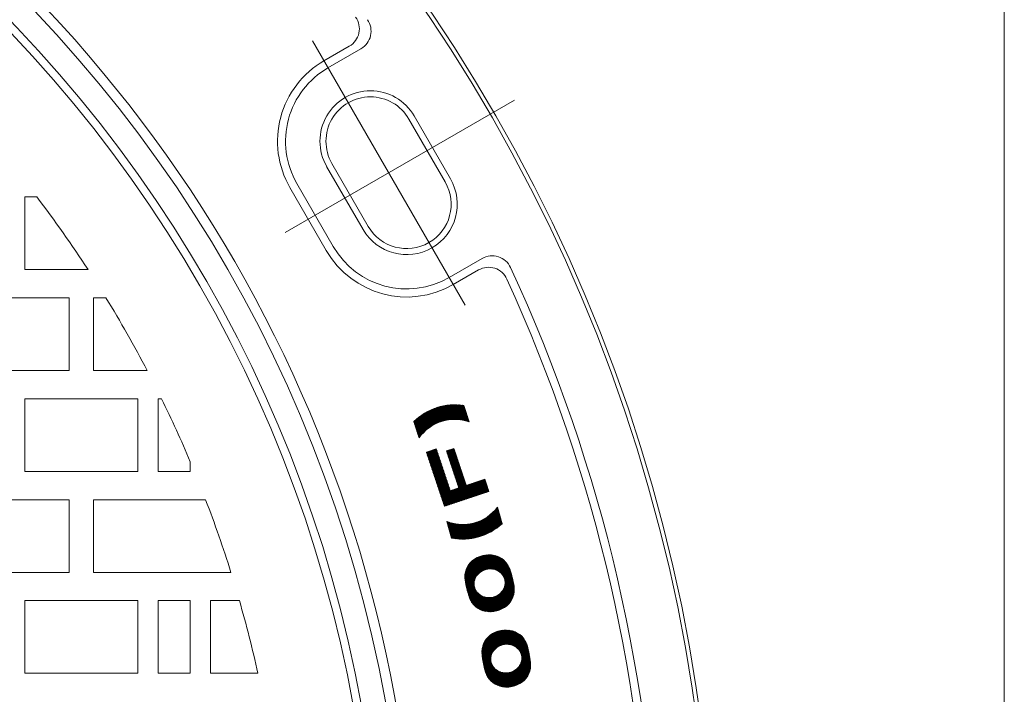
# Model space of a CAD drawing. Units: millimetres. Extents: x -438 to 675, y -814 to 737.
# Drawn here: x 238 to 482, y 338 to 505 of the extents above; entities that cross this region are included whole.
import ezdxf

# ---------------------------------------------------------------- set-up
doc = ezdxf.new("R2010")
doc.units = ezdxf.units.MM
doc.header["$LTSCALE"] = 7
doc.linetypes.add('JWW_CENTER2', pattern=[13.546667, 11.006667, -0.846667, 0.846667, -0.846667])
for name, color, linetype in [('3-2', 7, 'Continuous'), ('3-4', 7, 'Continuous'), ('3-A', 7, 'Continuous')]:
    doc.layers.add(name, color=color, linetype=linetype)

msp = doc.modelspace()

# ---------------------------------------------------------------- linework, layer by layer
at = {"layer": '3-2', "color": 3, "linetype": 'Continuous', "lineweight": 9}
for p, q in [((239, 460.75), (239, 442.75)), ((241.99, 460.75), (239, 460.75)), ((254.68, 442.75), (239, 442.75)), ((250, 435.75), (210, 435.75)), ((250, 417.75), (250, 435.75)), ((256, 417.75), (256, 435.75)), ((259.1, 435.75), (256, 435.75)), ((210, 417.75), (250, 417.75)), ((256, 417.75), (269.32, 417.75)), ((239, 410.75), (267, 410.75)), ((239, 410.75), (239, 392.75)), ((267, 410.75), (267, 392.75)), ((272, 410.75), (272, 392.75)), ((272.87, 410.75), (272, 410.75)), ((280, 395.14), (280, 392.75)), ((239, 392.75), (267, 392.75)), ((280, 392.75), (272, 392.75)), ((250, 385.75), (210, 385.75)), ((250, 367.75), (250, 385.75)), ((256, 367.75), (256, 385.75)), ((283.79, 385.75), (256, 385.75)), ((210, 367.75), (250, 367.75)), ((256, 367.75), (290.06, 367.75)), ((239, 360.75), (267, 360.75)), ((239, 360.75), (239, 342.75)), ((267, 360.75), (267, 342.75)), ((272, 360.75), (272, 342.75)), ((280, 360.75), (272, 360.75)), ((280, 360.75), (280, 342.75)), ((285, 360.75), (285, 342.75)), ((292.16, 360.75), (285, 360.75)), ((239, 342.75), (267, 342.75)), ((280, 342.75), (272, 342.75)), ((285, 342.75), (296.75, 342.75))]:
    msp.add_line(p, q, dxfattribs=at)
for radius, start, end in [(325.5, 0, 180), (304, 33.0965, 37.2477), (304, 27.6335, 31.5354), (304, 22.9195, 26.1542), (304, 17.418, 21.0113), (304, 12.539, 16.0404)]:
    msp.add_arc((0, 276.75), radius, start, end, dxfattribs=at)
at = {"layer": '3-4', "color": 7, "linetype": 'Continuous', "lineweight": 9}
msp.add_line((481.55, -103.25), (481.55, 656.75), dxfattribs=at)
at = {"layer": '3-A', "color": 7, "linetype": 'JWW_CENTER2', "lineweight": 9}
for p, q in [((310.22, 499.44), (348.04, 433.92)), ((303.46, 451.95), (360.23, 484.73))]:
    msp.add_line(p, q, dxfattribs=at)
at = {"layer": '3-A', "color": 2, "linetype": 'Continuous', "lineweight": 9}
for p, q in [((313.09, 494.47), (319.36, 498.08)), ((314.09, 492.73), (322.26, 497.45)), ((335.41, 480.8), (344.41, 465.21)), ((334.12, 480.05), (343.12, 464.46)), ((313.76, 468.3), (322.76, 452.71)), ((315.06, 469.05), (324.06, 453.46)), ((306.4, 464.05), (315.4, 448.46)), ((304.67, 463.05), (313.67, 447.46)), ((344.09, 440.77), (352.26, 445.49)), ((345.09, 439.04), (351.36, 442.66))]:
    msp.add_line(p, q, dxfattribs=at)
at = {"layer": '3-A', "color": 7, "linetype": 'Continuous', "lineweight": 9}
for p, q in [((340.71, 404.55), (337.99, 407.17)), ((340.8, 404.59), (338.07, 407.21)), ((340.89, 404.63), (338.15, 407.26)), ((340.98, 404.67), (338.23, 407.31)), ((341.06, 404.71), (338.31, 407.36)), ((341.15, 404.75), (338.39, 407.4)), ((341.24, 404.79), (338.47, 407.45)), ((341.33, 404.83), (338.55, 407.49)), ((341.42, 404.87), (338.64, 407.54)), ((341.52, 404.9), (338.72, 407.58)), ((341.61, 404.94), (338.8, 407.63)), ((341.7, 404.98), (338.89, 407.67)), ((341.8, 405.01), (338.97, 407.72)), ((341.89, 405.04), (339.06, 407.76)), ((341.99, 405.08), (339.15, 407.8)), ((342.08, 405.11), (339.23, 407.84)), ((342.18, 405.14), (339.32, 407.88)), ((342.28, 405.17), (339.41, 407.92)), ((342.38, 405.2), (339.49, 407.97)), ((342.47, 405.23), (339.58, 408.01)), ((342.57, 405.26), (339.67, 408.04)), ((342.68, 405.29), (339.76, 408.08)), ((342.78, 405.31), (339.85, 408.12)), ((342.88, 405.34), (339.94, 408.16)), ((342.98, 405.37), (340.03, 408.2)), ((343.09, 405.39), (340.12, 408.23)), ((343.19, 405.41), (340.22, 408.27)), ((343.3, 405.44), (340.31, 408.31)), ((343.41, 405.46), (340.4, 408.34)), ((343.52, 405.48), (340.49, 408.38)), ((343.63, 405.5), (340.59, 408.41)), ((343.74, 405.52), (340.68, 408.45)), ((343.85, 405.53), (340.78, 408.48)), ((343.96, 405.55), (340.87, 408.51)), ((344.08, 405.57), (340.97, 408.54)), ((344.19, 405.58), (341.07, 408.58)), ((344.31, 405.59), (341.17, 408.61)), ((344.42, 405.61), (341.26, 408.64)), ((344.54, 405.62), (341.36, 408.67)), ((344.66, 405.63), (341.46, 408.7)), ((344.78, 405.64), (341.56, 408.72)), ((344.91, 405.64), (341.66, 408.75)), ((345.03, 405.65), (341.76, 408.78)), ((345.15, 405.65), (341.87, 408.81)), ((345.28, 405.66), (341.97, 408.83)), ((345.41, 405.66), (342.07, 408.86)), ((345.54, 405.66), (342.18, 408.88)), ((345.67, 405.66), (342.28, 408.91)), ((345.8, 405.65), (342.39, 408.93)), ((345.94, 405.65), (342.49, 408.95)), ((346.08, 405.64), (342.6, 408.98)), ((346.21, 405.64), (342.71, 409)), ((346.36, 405.62), (342.82, 409.02)), ((346.5, 405.61), (342.93, 409.04)), ((346.64, 405.6), (343.03, 409.06)), ((346.79, 405.58), (343.15, 409.08)), ((346.94, 405.56), (343.26, 409.1)), ((347.09, 405.54), (343.37, 409.11)), ((347.25, 405.52), (343.48, 409.13)), ((347.41, 405.49), (343.6, 409.14)), ((347.57, 405.46), (343.71, 409.16)), ((347.74, 405.42), (343.83, 409.17)), ((347.9, 405.39), (343.94, 409.19)), ((348.08, 405.35), (344.06, 409.2)), ((348.25, 405.3), (344.18, 409.21)), ((348.44, 405.25), (344.3, 409.22)), ((348.62, 405.2), (344.42, 409.23)), ((348.82, 405.14), (344.54, 409.24)), ((349.01, 405.08), (344.66, 409.24)), ((348.95, 405.26), (344.78, 409.25)), ((348.89, 405.44), (344.91, 409.26)), ((348.83, 405.62), (345.03, 409.26)), ((348.77, 405.8), (345.16, 409.26)), ((348.71, 405.98), (345.29, 409.27)), ((348.66, 406.16), (345.42, 409.27)), ((348.6, 406.34), (345.55, 409.27)), ((348.54, 406.52), (345.68, 409.27)), ((348.48, 406.7), (345.81, 409.27)), ((348.42, 406.89), (345.94, 409.26)), ((348.36, 407.07), (346.08, 409.26)), ((348.31, 407.25), (346.22, 409.25)), ((348.25, 407.43), (346.35, 409.24)), ((348.19, 407.61), (346.49, 409.23)), ((348.13, 407.79), (346.63, 409.22)), ((348.07, 407.97), (346.78, 409.21)), ((348.01, 408.15), (346.92, 409.2)), ((347.96, 408.33), (347.07, 409.18)), ((347.9, 408.51), (347.22, 409.17)), ((347.84, 408.69), (347.36, 409.15)), ((347.78, 408.87), (347.52, 409.13)), ((347.72, 409.05), (347.67, 409.1)), ((349.01, 405.07), (347.71, 409.1)), ((335.34, 405.1), (336.64, 401.08)), ((337.94, 402.6), (335.35, 405.08)), ((338.01, 402.66), (335.4, 405.16)), ((337.88, 402.53), (335.41, 404.9)), ((338.07, 402.72), (335.46, 405.22)), ((337.81, 402.47), (335.47, 404.72)), ((338.14, 402.78), (335.53, 405.28)), ((338.2, 402.84), (335.59, 405.35)), ((338.27, 402.9), (335.66, 405.41)), ((338.34, 402.96), (335.73, 405.47)), ((338.41, 403.02), (335.79, 405.53)), ((338.48, 403.08), (335.86, 405.59)), ((338.54, 403.14), (335.93, 405.65)), ((338.61, 403.2), (336, 405.71)), ((338.68, 403.25), (336.06, 405.77)), ((338.76, 403.31), (336.13, 405.83)), ((338.83, 403.37), (336.2, 405.89)), ((338.9, 403.42), (336.27, 405.94)), ((338.97, 403.48), (336.34, 406)), ((339.04, 403.53), (336.41, 406.06)), ((339.12, 403.59), (336.48, 406.12)), ((339.19, 403.64), (336.55, 406.17)), ((339.27, 403.69), (336.63, 406.23)), ((339.34, 403.75), (336.7, 406.28)), ((339.42, 403.8), (336.77, 406.34)), ((339.49, 403.85), (336.84, 406.39)), ((339.57, 403.9), (336.92, 406.45)), ((339.65, 403.95), (336.99, 406.5)), ((339.73, 404), (337.06, 406.56)), ((339.81, 404.05), (337.14, 406.61)), ((339.89, 404.1), (337.21, 406.66)), ((339.97, 404.15), (337.29, 406.71)), ((340.05, 404.19), (337.36, 406.77)), ((340.13, 404.24), (337.44, 406.82)), ((340.21, 404.29), (337.52, 406.87)), ((340.29, 404.33), (337.59, 406.92)), ((340.38, 404.38), (337.67, 406.97)), ((340.46, 404.42), (337.75, 407.02)), ((340.54, 404.46), (337.83, 407.07)), ((340.63, 404.51), (337.91, 407.12)), ((337.75, 402.41), (335.53, 404.54)), ((337.69, 402.34), (335.58, 404.36)), ((337.63, 402.28), (335.64, 404.18)), ((337.56, 402.21), (335.7, 404)), ((337.5, 402.14), (335.76, 403.82)), ((337.44, 402.08), (335.82, 403.63)), ((337.38, 402.01), (335.88, 403.45)), ((337.32, 401.94), (335.93, 403.27)), ((337.26, 401.87), (335.99, 403.09)), ((337.21, 401.81), (336.05, 402.91)), ((337.15, 401.74), (336.11, 402.73)), ((337.09, 401.67), (336.17, 402.55)), ((337.03, 401.6), (336.23, 402.37)), ((336.98, 401.53), (336.28, 402.19)), ((336.92, 401.45), (336.34, 402.01)), ((336.87, 401.38), (336.4, 401.83)), ((336.81, 401.31), (336.46, 401.65)), ((336.76, 401.24), (336.52, 401.47)), ((336.7, 401.16), (336.58, 401.29)), ((336.65, 401.09), (336.64, 401.11)), ((338.46, 397.52), (340.9, 398.33)), ((342.95, 384.12), (338.46, 397.52)), ((338.49, 397.44), (342.56, 393.37)), ((338.52, 397.54), (342.5, 393.56)), ((338.62, 397.57), (342.43, 393.76)), ((338.71, 397.6), (342.37, 393.95)), ((338.81, 397.63), (342.31, 394.14)), ((338.9, 397.67), (342.24, 394.33)), ((339, 397.7), (342.18, 394.52)), ((339.1, 397.73), (342.11, 394.71)), ((339.19, 397.76), (342.05, 394.9)), ((339.29, 397.79), (341.99, 395.09)), ((339.38, 397.83), (341.92, 395.29)), ((339.48, 397.86), (341.86, 395.48)), ((339.57, 397.89), (341.79, 395.67)), ((339.67, 397.92), (341.73, 395.86)), ((339.76, 397.95), (341.67, 396.05)), ((339.86, 397.98), (341.6, 396.24)), ((339.95, 398.02), (341.54, 396.43)), ((340.05, 398.05), (341.47, 396.62)), ((340.14, 398.08), (341.41, 396.82)), ((340.24, 398.11), (341.35, 397.01)), ((340.34, 398.14), (341.28, 397.2)), ((340.43, 398.18), (341.22, 397.39)), ((340.53, 398.21), (341.15, 397.58)), ((340.62, 398.24), (341.09, 397.77)), ((340.72, 398.27), (341.03, 397.96)), ((340.81, 398.3), (340.96, 398.15)), ((344.37, 387.98), (340.9, 398.33)), ((343.44, 397.83), (345.27, 398.44)), ((346.5, 388.69), (343.44, 397.83)), ((343.45, 397.83), (346.49, 394.79)), ((343.5, 397.65), (346.55, 394.6)), ((343.54, 397.86), (346.43, 394.98)), ((343.56, 397.46), (346.62, 394.41)), ((343.64, 397.89), (346.36, 395.17)), ((343.73, 397.93), (346.3, 395.36)), ((343.83, 397.96), (346.23, 395.55)), ((343.93, 397.99), (346.17, 395.75)), ((344.02, 398.02), (346.11, 395.94)), ((344.12, 398.05), (346.04, 396.13)), ((344.21, 398.09), (345.98, 396.32)), ((344.31, 398.12), (345.91, 396.51)), ((344.4, 398.15), (345.85, 396.7)), ((344.5, 398.18), (345.79, 396.89)), ((344.59, 398.21), (345.72, 397.08)), ((344.69, 398.25), (345.66, 397.28)), ((344.78, 398.28), (345.59, 397.47)), ((344.88, 398.31), (345.53, 397.66)), ((344.97, 398.34), (345.47, 397.85)), ((345.07, 398.37), (345.4, 398.04)), ((345.17, 398.41), (345.34, 398.23)), ((345.26, 398.44), (345.27, 398.42)), ((348.33, 389.3), (345.27, 398.44)), ((338.55, 397.25), (342.63, 393.18)), ((338.62, 397.06), (342.69, 392.99)), ((338.68, 396.87), (342.75, 392.8)), ((338.74, 396.68), (342.82, 392.61)), ((338.81, 396.49), (342.88, 392.42)), ((338.87, 396.3), (342.95, 392.22)), ((338.94, 396.11), (343.01, 392.03)), ((339, 395.91), (343.07, 391.84)), ((339.06, 395.72), (343.14, 391.65)), ((339.13, 395.53), (343.2, 391.46)), ((339.19, 395.34), (343.27, 391.27)), ((339.26, 395.15), (343.33, 391.08)), ((339.32, 394.96), (343.39, 390.89)), ((343.63, 397.27), (346.68, 394.21)), ((343.69, 397.08), (346.75, 394.02)), ((343.76, 396.89), (346.81, 393.83)), ((343.82, 396.7), (346.87, 393.64)), ((343.88, 396.5), (346.94, 393.45)), ((343.95, 396.31), (347, 393.26)), ((344.01, 396.12), (347.07, 393.07)), ((344.08, 395.93), (347.13, 392.88)), ((344.14, 395.74), (347.19, 392.68)), ((344.2, 395.55), (347.26, 392.49)), ((344.27, 395.36), (347.32, 392.3)), ((344.33, 395.17), (347.39, 392.11)), ((344.4, 394.97), (347.45, 391.92)), ((339.38, 394.77), (343.46, 390.69)), ((339.45, 394.58), (343.52, 390.5)), ((339.51, 394.38), (343.59, 390.31)), ((339.58, 394.19), (343.65, 390.12)), ((339.64, 394), (343.71, 389.93)), ((339.7, 393.81), (343.78, 389.74)), ((339.77, 393.62), (343.84, 389.55)), ((339.83, 393.43), (343.91, 389.36)), ((339.9, 393.24), (343.97, 389.16)), ((339.96, 393.05), (344.03, 388.97)), ((340.03, 392.85), (344.1, 388.78)), ((340.09, 392.66), (344.16, 388.59)), ((344.46, 394.78), (347.51, 391.73)), ((344.52, 394.59), (347.58, 391.54)), ((344.59, 394.4), (347.64, 391.35)), ((344.65, 394.21), (347.71, 391.15)), ((344.72, 394.02), (347.77, 390.96)), ((344.78, 393.83), (347.83, 390.77)), ((344.84, 393.63), (347.9, 390.58)), ((344.91, 393.44), (347.96, 390.39)), ((344.97, 393.25), (348.03, 390.2)), ((345.04, 393.06), (348.09, 390.01)), ((345.1, 392.87), (348.15, 389.82)), ((345.16, 392.68), (348.22, 389.62)), ((340.15, 392.47), (344.23, 388.4)), ((340.22, 392.28), (344.29, 388.21)), ((340.28, 392.09), (344.35, 388.02)), ((340.35, 391.9), (346.83, 385.41)), ((340.41, 391.71), (346.73, 385.38)), ((340.47, 391.52), (346.64, 385.35)), ((340.54, 391.32), (346.54, 385.32)), ((340.6, 391.13), (346.45, 385.29)), ((340.67, 390.94), (346.35, 385.25)), ((340.73, 390.75), (346.26, 385.22)), ((340.79, 390.56), (346.16, 385.19)), ((340.86, 390.37), (346.07, 385.16)), ((340.92, 390.18), (345.97, 385.13)), ((345.23, 392.49), (348.28, 389.43)), ((345.29, 392.3), (350.83, 386.75)), ((345.36, 392.1), (350.74, 386.72)), ((345.42, 391.91), (350.64, 386.69)), ((345.48, 391.72), (350.55, 386.66)), ((345.55, 391.53), (350.45, 386.63)), ((345.61, 391.34), (350.36, 386.59)), ((345.68, 391.15), (350.26, 386.56)), ((345.74, 390.96), (350.17, 386.53)), ((345.8, 390.77), (350.07, 386.5)), ((345.87, 390.57), (349.98, 386.47)), ((345.93, 390.38), (349.88, 386.43)), ((346, 390.19), (349.79, 386.4)), ((348.33, 389.3), (352.9, 390.83)), ((350.68, 390.09), (353.22, 387.55)), ((350.78, 390.12), (353.31, 387.58)), ((350.87, 390.15), (353.41, 387.62)), ((350.97, 390.19), (353.51, 387.65)), ((351.06, 390.22), (353.6, 387.68)), ((351.16, 390.25), (353.7, 387.71)), ((351.25, 390.28), (353.79, 387.74)), ((351.35, 390.31), (353.89, 387.77)), ((351.44, 390.34), (353.87, 387.92)), ((351.54, 390.38), (353.81, 388.11)), ((351.63, 390.41), (353.74, 388.3)), ((351.73, 390.44), (353.68, 388.49)), ((351.83, 390.47), (353.61, 388.68)), ((351.92, 390.5), (353.55, 388.87)), ((352.02, 390.54), (353.49, 389.07)), ((352.11, 390.57), (353.42, 389.26)), ((352.21, 390.6), (353.36, 389.45)), ((352.3, 390.63), (353.29, 389.64)), ((352.4, 390.66), (353.23, 389.83)), ((352.49, 390.7), (353.17, 390.02)), ((352.59, 390.73), (353.1, 390.21)), ((352.68, 390.76), (353.04, 390.4)), ((352.78, 390.79), (352.97, 390.6)), ((352.87, 390.82), (352.91, 390.79)), ((352.9, 390.83), (353.92, 387.78)), ((340.99, 389.98), (345.88, 385.09)), ((341.05, 389.79), (345.78, 385.06)), ((341.11, 389.6), (345.68, 385.03)), ((341.18, 389.41), (345.59, 385)), ((341.24, 389.22), (345.49, 384.97)), ((341.31, 389.03), (345.4, 384.93)), ((341.37, 388.84), (345.3, 384.9)), ((341.43, 388.65), (345.21, 384.87)), ((341.5, 388.45), (345.11, 384.84)), ((341.56, 388.26), (345.02, 384.81)), ((341.63, 388.07), (344.92, 384.78)), ((341.69, 387.88), (344.83, 384.74)), ((341.75, 387.69), (344.73, 384.71)), ((353.92, 387.78), (342.95, 384.12)), ((346.5, 388.69), (344.37, 387.98)), ((344.39, 387.98), (346.92, 385.45)), ((344.48, 388.02), (347.02, 385.48)), ((344.58, 388.05), (347.12, 385.51)), ((344.67, 388.08), (347.21, 385.54)), ((344.77, 388.11), (347.31, 385.57)), ((344.86, 388.14), (347.4, 385.6)), ((344.96, 388.17), (347.5, 385.64)), ((345.05, 388.21), (347.59, 385.67)), ((345.15, 388.24), (347.69, 385.7)), ((345.24, 388.27), (347.78, 385.73)), ((345.34, 388.3), (347.88, 385.76)), ((345.44, 388.33), (347.97, 385.8)), ((345.53, 388.37), (348.07, 385.83)), ((345.63, 388.4), (348.16, 385.86)), ((345.72, 388.43), (348.26, 385.89)), ((345.82, 388.46), (348.36, 385.92)), ((345.91, 388.49), (348.45, 385.96)), ((346.01, 388.53), (348.55, 385.99)), ((346.06, 390), (349.69, 386.37)), ((346.1, 388.56), (348.64, 386.02)), ((346.12, 389.81), (349.59, 386.34)), ((346.19, 389.62), (349.5, 386.31)), ((346.2, 388.59), (348.74, 386.05)), ((346.25, 389.43), (349.4, 386.28)), ((346.29, 388.62), (348.83, 386.08)), ((346.32, 389.24), (349.31, 386.24)), ((346.38, 389.04), (349.21, 386.21)), ((346.39, 388.65), (348.93, 386.12)), ((346.44, 388.85), (349.12, 386.18)), ((346.48, 388.69), (349.02, 386.15)), ((348.39, 389.32), (350.93, 386.79)), ((348.49, 389.36), (351.03, 386.82)), ((348.58, 389.39), (351.12, 386.85)), ((348.68, 389.42), (351.22, 386.88)), ((348.77, 389.45), (351.31, 386.91)), ((348.87, 389.48), (351.41, 386.95)), ((348.96, 389.52), (351.5, 386.98)), ((349.06, 389.55), (351.6, 387.01)), ((349.16, 389.58), (351.69, 387.04)), ((349.25, 389.61), (351.79, 387.07)), ((349.35, 389.64), (351.88, 387.1)), ((349.44, 389.67), (351.98, 387.14)), ((349.54, 389.71), (352.07, 387.17)), ((349.63, 389.74), (352.17, 387.2)), ((349.73, 389.77), (352.27, 387.23)), ((349.82, 389.8), (352.36, 387.26)), ((349.92, 389.83), (352.46, 387.3)), ((350.01, 389.87), (352.55, 387.33)), ((350.11, 389.9), (352.65, 387.36)), ((350.2, 389.93), (352.74, 387.39)), ((350.3, 389.96), (352.84, 387.42)), ((350.39, 389.99), (352.93, 387.46)), ((350.49, 390.03), (353.03, 387.49)), ((350.59, 390.06), (353.12, 387.52)), ((341.82, 387.5), (344.64, 384.68)), ((341.88, 387.31), (344.54, 384.65)), ((341.95, 387.12), (344.45, 384.62)), ((342.01, 386.92), (344.35, 384.58)), ((342.07, 386.73), (344.25, 384.55)), ((342.14, 386.54), (344.16, 384.52)), ((342.2, 386.35), (344.06, 384.49)), ((342.27, 386.16), (343.97, 384.46)), ((342.33, 385.97), (343.87, 384.42)), ((342.39, 385.78), (343.78, 384.39)), ((342.46, 385.59), (343.68, 384.36)), ((342.52, 385.39), (343.59, 384.33)), ((342.59, 385.2), (343.49, 384.3)), ((342.65, 385.01), (343.4, 384.26)), ((342.71, 384.82), (343.3, 384.23)), ((342.78, 384.63), (343.21, 384.2)), ((342.84, 384.44), (343.11, 384.17)), ((342.91, 384.25), (343.01, 384.14)), ((356.85, 381.05), (355.09, 382.77)), ((356.8, 381.23), (355.15, 382.84)), ((356.75, 381.4), (355.22, 382.9)), ((356.7, 381.58), (355.28, 382.97)), ((356.65, 381.75), (355.34, 383.03)), ((356.6, 381.92), (355.4, 383.1)), ((356.55, 382.1), (355.46, 383.17)), ((356.5, 382.27), (355.52, 383.23)), ((356.45, 382.45), (355.58, 383.3)), ((356.4, 382.62), (355.64, 383.37)), ((356.35, 382.8), (355.7, 383.44)), ((356.3, 382.97), (355.76, 383.51)), ((356.26, 383.14), (355.82, 383.57)), ((356.21, 383.32), (355.87, 383.65)), ((356.16, 383.49), (355.93, 383.72)), ((356.11, 383.67), (355.98, 383.79)), ((356.06, 383.84), (356.04, 383.86)), ((356.05, 383.87), (357.2, 379.8)), ((344.7, 376.26), (343.55, 380.33)), ((354.15, 377.65), (351.39, 380.35)), ((354.23, 377.7), (351.48, 380.39)), ((354.31, 377.74), (351.57, 380.43)), ((354.39, 377.79), (351.66, 380.47)), ((354.48, 377.83), (351.75, 380.5)), ((354.56, 377.88), (351.84, 380.54)), ((354.64, 377.92), (351.93, 380.58)), ((354.72, 377.97), (352.01, 380.62)), ((354.8, 378.02), (352.1, 380.66)), ((354.88, 378.07), (352.19, 380.7)), ((354.96, 378.11), (352.27, 380.75)), ((355.04, 378.16), (352.36, 380.79)), ((355.12, 378.21), (352.44, 380.83)), ((355.2, 378.26), (352.52, 380.88)), ((355.27, 378.31), (352.61, 380.92)), ((355.35, 378.36), (352.69, 380.97)), ((355.43, 378.41), (352.77, 381.01)), ((355.5, 378.46), (352.85, 381.06)), ((355.58, 378.51), (352.93, 381.11)), ((355.66, 378.57), (353.01, 381.15)), ((355.73, 378.62), (353.09, 381.2)), ((355.81, 378.67), (353.17, 381.25)), ((355.88, 378.72), (353.25, 381.3)), ((355.95, 378.78), (353.33, 381.35)), ((356.03, 378.83), (353.4, 381.4)), ((356.1, 378.89), (353.48, 381.45)), ((356.17, 378.94), (353.56, 381.5)), ((356.25, 379), (353.63, 381.56)), ((356.32, 379.05), (353.71, 381.61)), ((356.39, 379.11), (353.78, 381.66)), ((356.46, 379.16), (353.86, 381.71)), ((356.53, 379.22), (353.93, 381.77)), ((356.6, 379.28), (354, 381.82)), ((356.67, 379.34), (354.07, 381.88)), ((356.74, 379.39), (354.15, 381.94)), ((356.81, 379.45), (354.22, 381.99)), ((356.88, 379.51), (354.29, 382.05)), ((356.95, 379.57), (354.36, 382.11)), ((357.01, 379.63), (354.43, 382.16)), ((357.08, 379.69), (354.49, 382.22)), ((357.15, 379.75), (354.56, 382.28)), ((357.19, 379.83), (354.63, 382.34)), ((357.14, 380.01), (354.7, 382.4)), ((357.09, 380.18), (354.76, 382.46)), ((357.04, 380.36), (354.83, 382.52)), ((356.99, 380.53), (354.9, 382.59)), ((356.95, 380.7), (354.96, 382.65)), ((356.9, 380.88), (355.03, 382.71)), ((347.98, 376.01), (343.57, 380.32)), ((347.85, 376.01), (343.59, 380.18)), ((347.73, 376), (343.64, 380)), ((347.6, 376), (343.69, 379.83)), ((347.47, 376), (343.74, 379.65)), ((348.1, 376.02), (343.78, 380.25)), ((347.34, 376), (343.79, 379.48)), ((347.21, 376), (343.84, 379.31)), ((347.08, 376), (343.89, 379.13)), ((346.95, 376.01), (343.94, 378.96)), ((348.22, 376.02), (343.98, 380.18)), ((346.81, 376.01), (343.99, 378.78)), ((346.68, 376.02), (344.04, 378.61)), ((346.54, 376.03), (344.08, 378.43)), ((346.4, 376.04), (344.13, 378.26)), ((348.34, 376.03), (344.17, 380.12)), ((346.26, 376.05), (344.18, 378.09)), ((346.12, 376.06), (344.23, 377.91)), ((348.46, 376.04), (344.36, 380.06)), ((348.58, 376.05), (344.54, 380.01)), ((348.7, 376.06), (344.72, 379.96)), ((348.82, 376.07), (344.89, 379.91)), ((348.94, 376.08), (345.06, 379.87)), ((349.05, 376.09), (345.22, 379.84)), ((349.17, 376.1), (345.39, 379.81)), ((349.28, 376.12), (345.54, 379.78)), ((349.39, 376.13), (345.7, 379.75)), ((349.51, 376.15), (345.85, 379.73)), ((349.62, 376.17), (346, 379.71)), ((349.73, 376.18), (346.15, 379.69)), ((349.84, 376.2), (346.3, 379.67)), ((349.95, 376.22), (346.44, 379.66)), ((350.06, 376.24), (346.58, 379.64)), ((350.16, 376.26), (346.72, 379.63)), ((350.27, 376.28), (346.86, 379.63)), ((350.38, 376.3), (346.99, 379.62)), ((350.48, 376.32), (347.13, 379.61)), ((350.59, 376.35), (347.26, 379.61)), ((350.69, 376.37), (347.39, 379.61)), ((350.8, 376.4), (347.52, 379.61)), ((350.9, 376.42), (347.64, 379.61)), ((351, 376.45), (347.77, 379.61)), ((351.1, 376.47), (347.89, 379.62)), ((351.21, 376.5), (348.01, 379.62)), ((351.31, 376.53), (348.14, 379.63)), ((351.41, 376.56), (348.26, 379.64)), ((351.51, 376.58), (348.38, 379.65)), ((351.6, 376.61), (348.49, 379.66)), ((351.7, 376.64), (348.61, 379.67)), ((351.8, 376.67), (348.72, 379.69)), ((351.9, 376.71), (348.84, 379.7)), ((351.99, 376.74), (348.95, 379.72)), ((352.09, 376.77), (349.06, 379.73)), ((352.18, 376.8), (349.17, 379.75)), ((352.28, 376.84), (349.28, 379.77)), ((352.37, 376.87), (349.39, 379.79)), ((352.47, 376.9), (349.5, 379.81)), ((352.56, 376.94), (349.61, 379.83)), ((352.65, 376.97), (349.71, 379.85)), ((352.74, 377.01), (349.82, 379.87)), ((352.83, 377.05), (349.92, 379.9)), ((352.93, 377.08), (350.03, 379.92)), ((353.02, 377.12), (350.13, 379.95)), ((353.11, 377.16), (350.23, 379.97)), ((353.2, 377.2), (350.33, 380)), ((353.28, 377.24), (350.43, 380.03)), ((353.37, 377.28), (350.53, 380.06)), ((353.46, 377.32), (350.63, 380.09)), ((353.55, 377.36), (350.73, 380.12)), ((353.63, 377.4), (350.82, 380.15)), ((353.72, 377.44), (350.92, 380.18)), ((353.81, 377.48), (351.01, 380.22)), ((353.89, 377.52), (351.11, 380.25)), ((353.98, 377.57), (351.2, 380.28)), ((354.06, 377.61), (351.29, 380.32)), ((345.98, 376.07), (344.28, 377.74)), ((345.84, 376.09), (344.33, 377.56)), ((345.69, 376.11), (344.38, 377.39)), ((345.54, 376.13), (344.43, 377.22)), ((345.39, 376.15), (344.48, 377.04)), ((345.24, 376.17), (344.53, 376.87)), ((345.09, 376.19), (344.58, 376.69)), ((344.93, 376.22), (344.63, 376.52)), ((344.77, 376.25), (344.68, 376.34)), ((353.38, 368.51), (349.86, 370.63)), ((353.57, 368.55), (349.96, 370.72)), ((353.77, 368.58), (350.07, 370.8)), ((353.99, 368.6), (350.18, 370.88)), ((354.22, 368.61), (350.3, 370.96)), ((354.49, 368.6), (350.42, 371.04)), ((354.78, 368.57), (350.54, 371.12)), ((355.13, 368.51), (350.66, 371.2)), ((355.62, 368.37), (350.79, 371.27)), ((359.82, 365.99), (350.92, 371.34)), ((359.78, 366.17), (351.05, 371.41)), ((359.74, 366.34), (351.19, 371.48)), ((359.7, 366.52), (351.33, 371.54)), ((359.65, 366.7), (351.48, 371.61)), ((359.6, 366.87), (351.63, 371.67)), ((359.55, 367.05), (351.78, 371.72)), ((359.5, 367.23), (351.94, 371.78)), ((359.45, 367.41), (352.1, 371.83)), ((359.4, 367.6), (352.27, 371.88)), ((359.34, 367.78), (352.45, 371.92)), ((359.29, 367.96), (352.63, 371.96)), ((359.23, 368.15), (352.82, 372)), ((359.16, 368.34), (353.01, 372.03)), ((359.1, 368.52), (353.22, 372.06)), ((359.03, 368.72), (353.43, 372.08)), ((358.96, 368.91), (353.66, 372.09)), ((358.87, 369.12), (353.9, 372.1)), ((358.76, 369.33), (354.15, 372.1)), ((358.63, 369.56), (354.43, 372.08)), ((358.48, 369.8), (354.73, 372.05)), ((358.29, 370.06), (355.06, 372)), ((358.04, 370.36), (355.44, 371.92)), ((357.68, 370.73), (355.94, 371.77)), ((350.75, 366.64), (348.21, 368.17)), ((350.82, 366.75), (348.25, 368.3)), ((350.88, 366.86), (348.29, 368.42)), ((350.96, 366.97), (348.34, 368.54)), ((351.04, 367.07), (348.39, 368.66)), ((351.12, 367.17), (348.44, 368.78)), ((351.21, 367.27), (348.49, 368.9)), ((351.3, 367.36), (348.55, 369.01)), ((351.39, 367.46), (348.61, 369.13)), ((351.49, 367.55), (348.67, 369.24)), ((351.59, 367.64), (348.74, 369.35)), ((351.7, 367.72), (348.81, 369.46)), ((351.81, 367.81), (348.88, 369.57)), ((351.92, 367.89), (348.95, 369.67)), ((352.04, 367.97), (349.03, 369.78)), ((352.17, 368.04), (349.11, 369.88)), ((352.3, 368.11), (349.19, 369.98)), ((352.43, 368.18), (349.28, 370.08)), ((352.57, 368.25), (349.37, 370.17)), ((352.72, 368.31), (349.46, 370.27)), ((352.87, 368.37), (349.55, 370.36)), ((353.03, 368.42), (349.65, 370.45)), ((353.2, 368.47), (349.75, 370.54)), ((352.57, 368.25), (352.33, 368.13)), ((352.8, 368.34), (352.57, 368.25)), ((353.03, 368.42), (352.8, 368.34)), ((353.25, 368.48), (353.03, 368.42)), ((353.47, 368.53), (353.25, 368.48)), ((353.7, 368.57), (353.47, 368.53)), ((353.96, 368.59), (353.7, 368.57)), ((354.22, 368.61), (353.96, 368.59)), ((354.51, 368.6), (354.22, 368.61)), ((354.8, 368.57), (354.51, 368.6)), ((355.11, 368.52), (354.8, 368.57)), ((355.42, 368.44), (355.11, 368.52)), ((355.74, 368.32), (355.42, 368.44)), ((356.06, 368.18), (355.74, 368.32)), ((356.38, 368), (356.06, 368.18)), ((350.31, 365.41), (347.98, 366.81)), ((350.29, 365.27), (347.98, 366.66)), ((350.27, 365.13), (347.98, 366.51)), ((350.33, 365.55), (347.99, 366.95)), ((350.27, 364.98), (347.99, 366.35)), ((350.36, 365.68), (348, 367.1)), ((350.27, 364.83), (348, 366.2)), ((350.39, 365.81), (348.01, 367.24)), ((350.27, 364.68), (348.02, 366.04)), ((350.43, 365.94), (348.03, 367.38)), ((350.29, 364.52), (348.04, 365.87)), ((350.47, 366.06), (348.05, 367.51)), ((350.31, 364.36), (348.07, 365.71)), ((350.52, 366.18), (348.08, 367.65)), ((350.57, 366.3), (348.1, 367.78)), ((350.63, 366.42), (348.14, 367.91)), ((350.68, 366.53), (348.17, 368.04)), ((350.41, 365.89), (350.32, 365.51)), ((350.54, 366.25), (350.41, 365.89)), ((350.71, 366.58), (350.54, 366.25)), ((350.9, 366.89), (350.71, 366.58)), ((351.12, 367.17), (350.9, 366.89)), ((351.35, 367.42), (351.12, 367.17)), ((351.59, 367.64), (351.35, 367.42)), ((351.83, 367.83), (351.59, 367.64)), ((352.08, 367.99), (351.83, 367.83)), ((352.33, 368.13), (352.08, 367.99)), ((356.68, 367.78), (356.38, 368)), ((356.97, 367.52), (356.68, 367.78)), ((359.86, 365.82), (356.85, 367.63)), ((357.23, 367.23), (356.97, 367.52)), ((359.9, 365.65), (357.19, 367.28)), ((357.45, 366.91), (357.23, 367.23)), ((359.94, 365.47), (357.38, 367.01)), ((357.64, 366.55), (357.45, 366.91)), ((359.97, 365.3), (357.53, 366.77)), ((360, 365.13), (357.64, 366.55)), ((357.79, 366.18), (357.64, 366.55)), ((360.04, 364.96), (357.72, 366.36)), ((357.88, 365.79), (357.79, 366.18)), ((360.07, 364.79), (357.79, 366.16)), ((360.1, 364.63), (357.84, 365.99)), ((360.13, 364.46), (357.88, 365.81)), ((357.93, 365.39), (357.88, 365.79)), ((350.35, 364.18), (348.1, 365.54)), ((350.4, 364.01), (348.12, 365.37)), ((350.46, 363.82), (348.15, 365.2)), ((350.53, 363.62), (348.19, 365.03)), ((350.63, 363.41), (348.22, 364.86)), ((350.75, 363.19), (348.25, 364.69)), ((350.94, 362.93), (348.29, 364.52)), ((351.2, 362.62), (348.33, 364.35)), ((357.33, 358.79), (348.37, 364.18)), ((357.2, 358.72), (348.41, 364)), ((357.06, 358.65), (348.45, 363.83)), ((356.92, 358.58), (348.49, 363.65)), ((356.78, 358.52), (348.54, 363.47)), ((356.63, 358.46), (348.58, 363.3)), ((350.32, 365.51), (350.27, 365.12)), ((350.27, 365.12), (350.27, 364.72)), ((350.27, 364.72), (350.32, 364.32)), ((350.32, 364.32), (350.42, 363.93)), ((350.42, 363.93), (350.56, 363.55)), ((350.56, 363.55), (350.75, 363.2)), ((357.3, 363.21), (357.49, 363.52)), ((359.93, 361.73), (357.34, 363.28)), ((359.97, 361.85), (357.41, 363.39)), ((360.01, 361.98), (357.48, 363.5)), ((357.49, 363.52), (357.66, 363.86)), ((360.05, 362.11), (357.54, 363.61)), ((360.08, 362.24), (357.6, 363.73)), ((360.11, 362.37), (357.65, 363.85)), ((357.66, 363.86), (357.79, 364.21)), ((360.14, 362.5), (357.7, 363.97)), ((360.16, 362.64), (357.74, 364.09)), ((357.79, 364.21), (357.88, 364.59)), ((360.18, 362.78), (357.79, 364.21)), ((360.2, 362.92), (357.82, 364.34)), ((360.21, 363.06), (357.85, 364.47)), ((357.88, 364.59), (357.93, 364.99)), ((360.22, 363.2), (357.88, 364.61)), ((360.15, 364.29), (357.9, 365.65)), ((360.22, 363.35), (357.9, 364.75)), ((360.18, 364.13), (357.92, 365.48)), ((360.22, 363.5), (357.92, 364.89)), ((357.93, 364.99), (357.93, 365.39)), ((360.2, 363.97), (357.93, 365.33)), ((360.21, 363.81), (357.93, 365.18)), ((360.22, 363.65), (357.93, 365.03)), ((356.48, 358.4), (348.63, 363.12)), ((356.32, 358.34), (348.68, 362.94)), ((356.16, 358.29), (348.73, 362.76)), ((355.99, 358.24), (348.78, 362.57)), ((355.82, 358.2), (348.84, 362.39)), ((355.64, 358.15), (348.9, 362.21)), ((355.46, 358.12), (348.96, 362.02)), ((355.26, 358.08), (349.02, 361.84)), ((355.06, 358.05), (349.08, 361.65)), ((354.85, 358.03), (349.14, 361.46)), ((354.63, 358.01), (349.22, 361.27)), ((354.39, 358), (349.3, 361.06)), ((354.14, 358), (349.4, 360.85)), ((350.75, 363.2), (350.98, 362.87)), ((350.98, 362.87), (351.24, 362.58)), ((351.24, 362.58), (351.52, 362.33)), ((351.52, 362.33), (351.83, 362.11)), ((351.83, 362.11), (352.14, 361.93)), ((352.14, 361.93), (352.46, 361.78)), ((352.46, 361.78), (352.78, 361.67)), ((352.78, 361.67), (353.1, 361.59)), ((357.46, 358.86), (352.79, 361.67)), ((353.1, 361.59), (353.4, 361.53)), ((357.59, 358.93), (353.2, 361.57)), ((353.4, 361.53), (353.7, 361.51)), ((357.71, 359.01), (353.53, 361.52)), ((353.7, 361.51), (353.98, 361.5)), ((357.83, 359.09), (353.81, 361.5)), ((353.98, 361.5), (354.25, 361.51)), ((357.95, 359.17), (354.06, 361.5)), ((354.25, 361.51), (354.5, 361.54)), ((358.06, 359.25), (354.29, 361.51)), ((354.5, 361.54), (354.74, 361.57)), ((358.17, 359.33), (354.51, 361.54)), ((358.28, 359.42), (354.7, 361.57)), ((354.74, 361.57), (354.96, 361.62)), ((358.39, 359.51), (354.89, 361.61)), ((354.96, 361.62), (355.17, 361.68)), ((358.49, 359.59), (355.06, 361.65)), ((355.17, 361.68), (355.4, 361.76)), ((358.59, 359.68), (355.23, 361.7)), ((358.68, 359.78), (355.39, 361.76)), ((355.4, 361.76), (355.64, 361.86)), ((358.78, 359.87), (355.54, 361.82)), ((355.64, 361.86), (355.88, 361.97)), ((358.87, 359.97), (355.68, 361.88)), ((358.95, 360.06), (355.82, 361.95)), ((355.88, 361.97), (356.12, 362.11)), ((359.04, 360.16), (355.96, 362.02)), ((359.12, 360.26), (356.08, 362.09)), ((356.12, 362.11), (356.37, 362.27)), ((359.2, 360.37), (356.21, 362.17)), ((359.28, 360.47), (356.32, 362.24)), ((356.37, 362.27), (356.62, 362.47)), ((359.35, 360.58), (356.44, 362.33)), ((359.42, 360.68), (356.55, 362.41)), ((356.62, 362.47), (356.86, 362.68)), ((359.49, 360.79), (356.65, 362.5)), ((359.55, 360.9), (356.75, 362.59)), ((359.61, 361.02), (356.85, 362.68)), ((356.86, 362.68), (357.09, 362.93)), ((359.67, 361.13), (356.94, 362.77)), ((359.73, 361.25), (357.03, 362.87)), ((357.09, 362.93), (357.3, 363.21)), ((359.78, 361.37), (357.11, 362.97)), ((359.84, 361.48), (357.19, 363.07)), ((359.88, 361.61), (357.27, 363.17)), ((353.88, 358.01), (349.52, 360.63)), ((353.59, 358.04), (349.66, 360.4)), ((353.27, 358.08), (349.84, 360.14)), ((352.91, 358.15), (350.06, 359.86)), ((352.47, 358.26), (350.37, 359.52)), ((351.73, 358.56), (350.98, 359.01)), ((355.98, 349.19), (353.18, 351.08)), ((356.09, 349.27), (353.26, 351.18)), ((356.21, 349.35), (353.34, 351.28)), ((356.33, 349.42), (353.42, 351.38)), ((356.46, 349.49), (353.51, 351.48)), ((356.59, 349.55), (353.59, 351.57)), ((356.73, 349.61), (353.69, 351.67)), ((356.88, 349.67), (353.78, 351.76)), ((357.03, 349.72), (353.87, 351.85)), ((357.18, 349.77), (353.97, 351.94)), ((357.35, 349.82), (354.08, 352.03)), ((357.52, 349.86), (354.18, 352.11)), ((357.7, 349.89), (354.29, 352.19)), ((357.89, 349.92), (354.4, 352.27)), ((358.1, 349.93), (354.51, 352.35)), ((358.31, 349.94), (354.63, 352.43)), ((358.55, 349.94), (354.75, 352.5)), ((358.81, 349.92), (354.87, 352.58)), ((359.1, 349.88), (355, 352.65)), ((359.45, 349.8), (355.12, 352.72)), ((359.93, 349.63), (355.25, 352.78)), ((364, 347.04), (355.39, 352.85)), ((363.97, 347.21), (355.52, 352.91)), ((363.94, 347.39), (355.67, 352.97)), ((363.9, 347.57), (355.81, 353.03)), ((363.86, 347.75), (355.96, 353.08)), ((363.83, 347.93), (356.11, 353.13)), ((363.79, 348.11), (356.27, 353.18)), ((363.75, 348.29), (356.43, 353.23)), ((363.7, 348.48), (356.6, 353.27)), ((363.66, 348.66), (356.77, 353.31)), ((363.61, 348.85), (356.95, 353.35)), ((363.57, 349.04), (357.13, 353.38)), ((363.52, 349.22), (357.32, 353.41)), ((363.47, 349.41), (357.52, 353.43)), ((363.41, 349.61), (357.72, 353.44)), ((363.36, 349.8), (357.94, 353.45)), ((363.29, 350), (358.17, 353.45)), ((363.21, 350.21), (358.4, 353.45)), ((363.11, 350.43), (358.66, 353.43)), ((363, 350.66), (358.93, 353.4)), ((362.86, 350.91), (359.23, 353.36)), ((362.68, 351.18), (359.56, 353.29)), ((362.45, 351.49), (359.94, 353.19)), ((362.1, 351.88), (360.43, 353.01)), ((354.53, 347.22), (352.25, 348.76)), ((354.57, 347.35), (352.27, 348.9)), ((354.62, 347.47), (352.3, 349.04)), ((354.67, 347.59), (352.32, 349.17)), ((354.72, 347.71), (352.36, 349.31)), ((354.78, 347.83), (352.39, 349.44)), ((354.84, 347.94), (352.43, 349.57)), ((354.9, 348.06), (352.47, 349.7)), ((354.97, 348.16), (352.51, 349.82)), ((355.05, 348.27), (352.56, 349.95)), ((355.12, 348.38), (352.61, 350.07)), ((355.2, 348.48), (352.66, 350.19)), ((355.29, 348.57), (352.72, 350.3)), ((355.37, 348.67), (352.78, 350.42)), ((355.46, 348.76), (352.84, 350.53)), ((355.56, 348.86), (352.9, 350.65)), ((355.66, 348.94), (352.97, 350.76)), ((355.76, 349.03), (353.04, 350.87)), ((355.86, 349.11), (353.11, 350.97)), ((355.37, 348.67), (355.14, 348.4)), ((355.61, 348.91), (355.37, 348.67)), ((355.86, 349.11), (355.61, 348.91)), ((356.12, 349.29), (355.86, 349.11)), ((356.37, 349.44), (356.12, 349.29)), ((356.62, 349.57), (356.37, 349.44)), ((356.87, 349.67), (356.62, 349.57)), ((357.11, 349.75), (356.87, 349.67)), ((357.34, 349.82), (357.11, 349.75)), ((357.56, 349.87), (357.34, 349.82)), ((357.79, 349.9), (357.56, 349.87)), ((358.03, 349.93), (357.79, 349.9)), ((358.28, 349.94), (358.03, 349.93)), ((358.55, 349.94), (358.28, 349.94)), ((358.83, 349.92), (358.55, 349.94)), ((359.12, 349.87), (358.83, 349.92)), ((359.42, 349.81), (359.12, 349.87)), ((359.73, 349.71), (359.42, 349.81)), ((360.05, 349.58), (359.73, 349.71)), ((360.36, 349.42), (360.05, 349.58)), ((360.66, 349.22), (360.36, 349.42)), ((360.96, 348.99), (360.66, 349.22)), ((361.23, 348.72), (360.96, 348.99)), ((364.03, 346.86), (361.11, 348.83)), ((361.47, 348.41), (361.23, 348.72)), ((354.42, 346.68), (352.2, 348.17)), ((354.41, 346.53), (352.2, 348.02)), ((354.4, 346.38), (352.2, 347.86)), ((354.44, 346.82), (352.21, 348.32)), ((354.4, 346.23), (352.21, 347.7)), ((354.47, 346.95), (352.22, 348.47)), ((354.5, 347.09), (352.23, 348.62)), ((354.41, 346.06), (352.23, 347.53)), ((354.42, 345.9), (352.25, 347.37)), ((354.45, 345.73), (352.26, 347.2)), ((354.48, 345.55), (352.29, 347.03)), ((354.53, 345.36), (352.31, 346.86)), ((354.6, 345.16), (352.33, 346.69)), ((354.69, 344.94), (352.35, 346.52)), ((354.8, 344.72), (352.38, 346.35)), ((354.42, 346.66), (354.39, 346.26)), ((354.39, 346.26), (354.42, 345.86)), ((354.49, 347.05), (354.42, 346.66)), ((354.6, 347.43), (354.49, 347.05)), ((354.75, 347.78), (354.6, 347.43)), ((354.93, 348.11), (354.75, 347.78)), ((355.14, 348.4), (354.93, 348.11)), ((364.06, 346.69), (361.43, 348.46)), ((361.68, 348.08), (361.47, 348.41)), ((364.09, 346.51), (361.62, 348.18)), ((361.85, 347.71), (361.68, 348.08)), ((364.11, 346.34), (361.75, 347.94)), ((364.14, 346.17), (361.85, 347.71)), ((361.98, 347.33), (361.85, 347.71)), ((364.16, 346), (361.92, 347.51)), ((362.05, 346.94), (361.98, 347.33)), ((364.18, 345.83), (361.98, 347.31)), ((364.2, 345.66), (362.02, 347.14)), ((364.22, 345.49), (362.05, 346.96)), ((362.08, 346.53), (362.05, 346.94)), ((364.24, 345.32), (362.06, 346.79)), ((362.06, 346.13), (362.08, 346.53)), ((364.26, 345.16), (362.07, 346.63)), ((364.27, 344.84), (362.07, 346.32)), ((364.27, 345), (362.08, 346.47)), ((354.97, 344.45), (352.41, 346.17)), ((355.21, 344.12), (352.43, 346)), ((361.14, 339.97), (352.46, 345.82)), ((361, 339.91), (352.5, 345.65)), ((360.86, 339.85), (352.53, 345.47)), ((360.72, 339.79), (352.56, 345.29)), ((360.57, 339.74), (352.6, 345.11)), ((360.42, 339.68), (352.63, 344.93)), ((360.26, 339.63), (352.67, 344.75)), ((360.1, 339.58), (352.71, 344.57)), ((359.94, 339.54), (352.75, 344.39)), ((359.77, 339.5), (352.8, 344.2)), ((359.6, 339.46), (352.84, 344.02)), ((359.41, 339.43), (352.89, 343.83)), ((354.42, 345.86), (354.5, 345.47)), ((354.5, 345.47), (354.62, 345.08)), ((354.62, 345.08), (354.79, 344.72)), ((354.79, 344.72), (355, 344.39)), ((355, 344.39), (355.25, 344.08)), ((355.25, 344.08), (355.52, 343.81)), ((355.52, 343.81), (355.81, 343.58)), ((360.61, 343.68), (360.86, 343.89)), ((363.46, 341.97), (360.75, 343.8)), ((360.86, 343.89), (361.11, 344.13)), ((363.53, 342.08), (360.86, 343.88)), ((363.6, 342.19), (360.95, 343.98)), ((363.66, 342.3), (361.05, 344.07)), ((361.11, 344.13), (361.34, 344.39)), ((363.72, 342.42), (361.14, 344.16)), ((363.78, 342.54), (361.22, 344.26)), ((363.83, 342.65), (361.3, 344.36)), ((361.34, 344.39), (361.54, 344.69)), ((363.88, 342.77), (361.38, 344.46)), ((363.93, 342.9), (361.46, 344.57)), ((363.98, 343.02), (361.53, 344.67)), ((361.54, 344.69), (361.73, 345.02)), ((364.02, 343.15), (361.6, 344.78)), ((364.06, 343.28), (361.66, 344.9)), ((364.1, 343.41), (361.72, 345.01)), ((361.73, 345.02), (361.88, 345.37)), ((364.13, 343.54), (361.77, 345.13)), ((364.16, 343.67), (361.83, 345.25)), ((361.88, 345.37), (361.99, 345.74)), ((364.19, 343.81), (361.88, 345.37)), ((364.21, 343.95), (361.92, 345.5)), ((364.23, 344.09), (361.95, 345.63)), ((361.99, 345.74), (362.06, 346.13)), ((364.25, 344.23), (361.99, 345.76)), ((364.26, 344.38), (362.02, 345.89)), ((364.27, 344.53), (362.04, 346.03)), ((364.27, 344.68), (362.06, 346.17)), ((359.23, 339.4), (352.94, 343.64)), ((359.03, 339.38), (352.99, 343.45)), ((358.83, 339.36), (353.04, 343.26)), ((358.62, 339.35), (353.1, 343.07)), ((358.39, 339.34), (353.16, 342.87)), ((358.16, 339.35), (353.24, 342.67)), ((357.91, 339.36), (353.32, 342.45)), ((357.64, 339.38), (353.43, 342.22)), ((357.36, 339.42), (353.56, 341.98)), ((357.04, 339.48), (353.72, 341.72)), ((356.68, 339.57), (353.93, 341.42)), ((355.81, 343.58), (356.12, 343.38)), ((356.12, 343.38), (356.43, 343.22)), ((356.43, 343.22), (356.74, 343.09)), ((356.74, 343.09), (357.05, 342.99)), ((361.27, 340.04), (356.75, 343.09)), ((357.05, 342.99), (357.35, 342.92)), ((361.4, 340.11), (357.16, 342.97)), ((357.35, 342.92), (357.65, 342.88)), ((361.53, 340.18), (357.48, 342.9)), ((357.65, 342.88), (357.93, 342.86)), ((361.65, 340.25), (357.76, 342.87)), ((357.93, 342.86), (358.2, 342.85)), ((361.77, 340.32), (358.01, 342.86)), ((358.2, 342.85), (358.45, 342.87)), ((361.89, 340.4), (358.24, 342.86)), ((358.45, 342.87), (358.69, 342.89)), ((362, 340.48), (358.46, 342.87)), ((362.12, 340.55), (358.65, 342.89)), ((358.69, 342.89), (358.91, 342.93)), ((362.23, 340.64), (358.84, 342.92)), ((358.91, 342.93), (359.13, 342.98)), ((362.33, 340.72), (359.02, 342.95)), ((359.13, 342.98), (359.36, 343.04)), ((362.44, 340.8), (359.19, 342.99)), ((362.54, 340.89), (359.35, 343.04)), ((359.36, 343.04), (359.6, 343.13)), ((362.64, 340.98), (359.5, 343.09)), ((359.6, 343.13), (359.85, 343.23)), ((362.73, 341.07), (359.65, 343.15)), ((362.82, 341.16), (359.79, 343.21)), ((359.85, 343.23), (360.1, 343.36)), ((362.91, 341.26), (359.93, 343.27)), ((363, 341.35), (360.06, 343.34)), ((360.1, 343.36), (360.36, 343.51)), ((363.08, 341.45), (360.19, 343.41)), ((363.16, 341.55), (360.31, 343.48)), ((360.36, 343.51), (360.61, 343.68)), ((363.24, 341.65), (360.43, 343.55)), ((363.32, 341.76), (360.54, 343.63)), ((363.39, 341.86), (360.65, 343.71)), ((356.25, 339.7), (354.22, 341.07)), ((355.53, 340.04), (354.8, 340.53))]:
    msp.add_line(p, q, dxfattribs=at)
at = {"layer": '3-A', "color": 2, "linetype": 'Continuous', "lineweight": 9}
for radius in [410, 409]:
    msp.add_circle((0, 276.75), radius, dxfattribs=at)
for centre, radius, start, end in [((0, 276.75), 333.5, 0, 179.9999), ((0, 276.75), 327.5, 0, 179.9999), ((0, 276.75), 336, 1.2733, 58.7267), ((316.86, 502.41), 5, 300, 35.458), ((319.76, 501.78), 5, 300, 35.1357), ((324.59, 474.55), 23, 120, 210), ((324.59, 474.55), 21, 120, 210), ((324.59, 474.55), 12.5, 30, 210), ((324.59, 474.55), 11, 30, 210), ((333.59, 458.96), 12.5, 210, 30), ((333.59, 458.96), 11, 210, 30), ((333.59, 458.96), 23, 210, 300), ((333.59, 458.96), 21, 210, 300), ((354.76, 441.16), 5, 24.8643, 120), ((353.86, 438.33), 5, 24.542, 120), ((0, 276.75), 396, 1.2396, 24.8643), ((0, 276.75), 394, 1.3189, 24.542)]:
    msp.add_arc(centre, radius, start, end, dxfattribs=at)
at = {"layer": '3-A', "color": 7, "linetype": 'Continuous', "lineweight": 9}
for centre, radius, start, end in [((345.49, 394.83), 14.44, 81.1563, 134.6437), ((345.49, 394.83), 10.83, 71.0301, 144.7699), ((347.44, 390.44), 10.83, 248.9301, 322.6699), ((347.44, 390.44), 14.44, 259.0563, 312.5437), ((353.12, 366.66), 5.14, 130.0245, 188.9852), ((353.95, 365.68), 6.43, 77.9755, 130.0245), ((354.21, 366.93), 5.14, 19.0148, 77.9755), ((334.78, 360.23), 25.7, 8.9852, 19.0148), ((373.43, 369.87), 25.7, 188.9852, 199.0148), ((355.08, 363.44), 5.14, 310.0245, 8.9852), ((353.99, 363.17), 5.14, 199.0148, 257.9755), ((354.26, 364.43), 6.43, 257.9755, 310.0245), ((357.34, 348.06), 5.14, 127.0245, 185.9852), ((358.11, 347.03), 6.43, 74.9755, 127.0245), ((358.45, 348.27), 5.14, 16.0148, 74.9755), ((338.69, 342.6), 25.7, 5.9852, 16.0148), ((377.79, 350.2), 25.7, 185.9852, 196.0148), ((359.13, 344.74), 5.14, 307.0245, 5.9852), ((358.03, 344.53), 5.14, 196.0148, 254.9755), ((358.36, 345.77), 6.43, 254.9755, 307.0244)]:
    msp.add_arc(centre, radius, start, end, dxfattribs=at)

doc.saveas('drawing.dxf')
